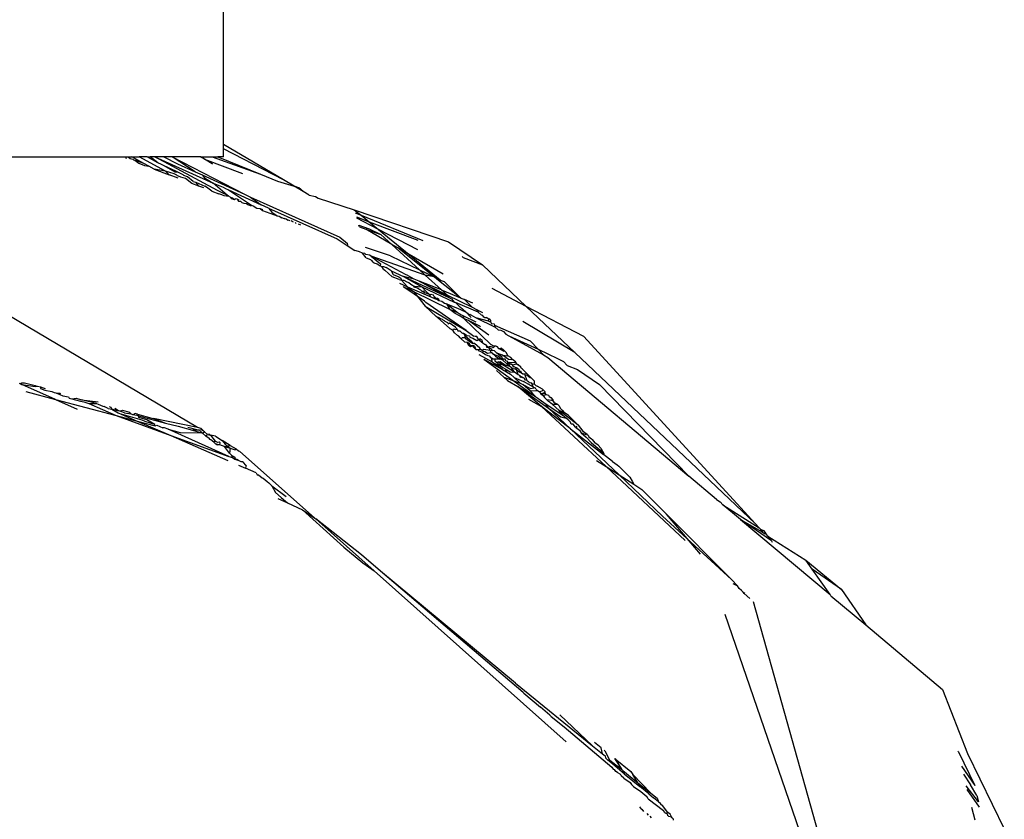
# Model space of a CAD drawing. Units: inches. Extents: x -183 to 204, y -136 to 196.
# Drawn here: x 92 to 93, y 42 to 43 of the extents above; entities that cross this region are included whole.
import ezdxf

# ---------------------------------------------------------------- set-up
doc = ezdxf.new("R2010")
doc.units = ezdxf.units.IN
doc.header["$LTSCALE"] = 5
doc.header["$MEASUREMENT"] = 0
doc.layers.add('C8P_Component', color=7, linetype='Continuous')

# ---------------------------------------------------------------- blocks, each defined once
blk = doc.blocks.new('80005')
for p, q in [((81.9259, -5.9666), (81.9259, -5.7952)), ((82.0024, -6.0118), (81.9259, -5.9666)), ((81.9259, -5.972), (81.9259, -5.9666)), ((82.0024, -6.0118), (81.9259, -5.972)), ((81.9259, -5.9822), (81.9259, -5.972)), ((81.8924, -6.3281), (81.3097, -5.9822)), ((81.3097, -5.9822), (81.8006, -5.9822)), ((81.8006, -5.9822), (81.8015, -5.9842)), ((81.8006, -5.9822), (81.8037, -5.9822)), ((81.8037, -5.9822), (81.8063, -5.9842)), ((81.8037, -5.9822), (81.8084, -5.9822)), ((81.8063, -5.9842), (81.8098, -5.9853)), ((81.824, -5.9907), (81.8084, -5.9822)), ((81.8084, -5.9822), (81.8177, -5.9822)), ((81.8098, -5.9853), (81.8108, -5.9859)), ((81.8108, -5.9859), (81.8123, -5.9864)), ((81.8123, -5.9864), (81.8176, -5.9904)), ((81.824, -5.9907), (81.8123, -5.9864)), ((81.8515, -6.0007), (81.8177, -5.9822)), ((81.8282, -5.9822), (81.8177, -5.9822)), ((81.8418, -5.9897), (81.8282, -5.9822)), ((81.8282, -5.9822), (81.8321, -5.9822)), ((81.8418, -5.9897), (81.8321, -5.9822)), ((81.8379, -5.9822), (81.8321, -5.9822)), ((81.8379, -5.9822), (81.9125, -6.0158)), ((81.9179, -6.0251), (81.8379, -5.9822)), ((81.8496, -5.9822), (81.8379, -5.9822)), ((81.8463, -5.9921), (81.8418, -5.9897)), ((81.8496, -5.9822), (81.8667, -5.991)), ((81.8603, -5.9822), (81.8496, -5.9822)), ((81.8603, -5.9822), (81.9526, -6.0299)), ((81.8894, -6.0013), (81.8603, -5.9822)), ((81.8963, -5.9822), (81.8603, -5.9822)), ((81.9013, -5.9853), (81.8963, -5.9822)), ((81.8963, -5.9822), (81.9112, -5.9822)), ((81.9111, -5.9912), (81.9013, -5.9853)), ((81.9013, -5.9853), (81.9498, -6.0037)), ((81.9112, -5.9822), (81.973, -6.0044)), ((81.9112, -5.9822), (81.9186, -5.9822)), ((81.9186, -5.9822), (81.973, -6.0044)), ((81.9259, -5.9822), (81.9186, -5.9822)), ((81.8176, -5.9904), (81.8249, -5.9931)), ((81.8301, -5.994), (81.824, -5.9907)), ((81.8249, -5.9931), (81.8301, -5.994)), ((81.8371, -5.9978), (81.8301, -5.994)), ((81.8371, -5.9978), (81.8561, -6.0051)), ((81.8515, -6.0007), (81.8371, -5.9978)), ((81.8498, -5.9938), (81.8463, -5.9921)), ((81.8648, -6.0004), (81.8498, -5.9938)), ((81.8639, -6.0019), (81.8498, -5.9938)), ((81.8561, -6.0051), (81.8515, -6.0007)), ((81.8626, -6.0041), (81.8515, -6.0007)), ((81.868, -6.0021), (81.8639, -6.0019)), ((81.868, -6.0021), (81.8648, -6.0004)), ((81.8667, -5.991), (81.8894, -6.0013)), ((81.8692, -6.0028), (81.868, -6.0021)), ((81.8743, -6.0052), (81.8692, -6.0028)), ((81.8894, -6.0013), (81.8985, -6.0054)), ((81.9121, -5.9915), (81.9111, -5.9912)), ((81.8678, -6.0096), (81.8561, -6.0051)), ((81.8662, -6.0056), (81.8626, -6.0041)), ((81.867, -6.0063), (81.8662, -6.0056)), ((81.8683, -6.0068), (81.867, -6.0063)), ((81.871, -6.0082), (81.8683, -6.0068)), ((81.8772, -6.01), (81.871, -6.0082)), ((81.8751, -6.0061), (81.8743, -6.0052)), ((81.8796, -6.0076), (81.8751, -6.0061)), ((81.8854, -6.0163), (81.8772, -6.01)), ((81.8868, -6.0138), (81.8796, -6.0076)), ((81.8868, -6.0138), (81.8904, -6.0146)), ((81.8904, -6.0146), (81.9018, -6.0198)), ((81.8942, -6.0196), (81.8904, -6.0146)), ((81.8985, -6.0054), (81.9016, -6.009)), ((81.8985, -6.0054), (81.9526, -6.0299)), ((81.9016, -6.009), (81.9125, -6.0158)), ((81.973, -6.0044), (81.9947, -6.0133)), ((81.9947, -6.0133), (82.0161, -6.0199)), ((82.0161, -6.0199), (82.0024, -6.0118)), ((81.8942, -6.0196), (81.8854, -6.0163)), ((81.9004, -6.022), (81.8942, -6.0196)), ((81.904, -6.0211), (81.9018, -6.0198)), ((81.9109, -6.026), (81.904, -6.0211)), ((81.9109, -6.026), (81.9197, -6.0294)), ((81.9125, -6.0158), (81.9251, -6.021)), ((81.9305, -6.0314), (81.9125, -6.0158)), ((81.9225, -6.0274), (81.9179, -6.0251)), ((81.9305, -6.0314), (81.9225, -6.0274)), ((81.9251, -6.021), (81.9283, -6.0229)), ((81.9283, -6.0229), (81.932, -6.0246)), ((81.932, -6.0246), (81.9737, -6.0434)), ((81.932, -6.0246), (81.9616, -6.0439)), ((82.022, -6.022), (82.0161, -6.0199)), ((82.0276, -6.0267), (82.0161, -6.0199)), ((82.0276, -6.0267), (82.022, -6.022)), ((82.0352, -6.0312), (82.0276, -6.0267)), ((81.9237, -6.0306), (81.9197, -6.0294)), ((81.9266, -6.032), (81.9237, -6.0306)), ((81.9296, -6.0324), (81.9266, -6.032)), ((81.9305, -6.0314), (81.9296, -6.0324)), ((81.9323, -6.0325), (81.9296, -6.0324)), ((81.9323, -6.0325), (81.9305, -6.0314)), ((81.935, -6.0342), (81.9323, -6.0325)), ((81.9363, -6.0357), (81.935, -6.0342)), ((81.9374, -6.0349), (81.935, -6.0342)), ((81.9396, -6.037), (81.9363, -6.0357)), ((81.9396, -6.037), (81.9374, -6.0349)), ((81.9412, -6.0361), (81.9396, -6.037)), ((81.9432, -6.0365), (81.9412, -6.0361)), ((81.9432, -6.0365), (81.9447, -6.0389)), ((81.9458, -6.0375), (81.9432, -6.0365)), ((81.9447, -6.0389), (81.9474, -6.0389)), ((81.9474, -6.0389), (81.9497, -6.0408)), ((81.9526, -6.0299), (81.9602, -6.0338)), ((81.9602, -6.0338), (81.9737, -6.0434)), ((81.9602, -6.0338), (82.0743, -6.085)), ((82.0352, -6.0312), (82.0434, -6.0331)), ((82.0434, -6.0331), (82.0469, -6.035)), ((82.0469, -6.035), (82.0928, -6.0498)), ((81.9522, -6.0418), (81.9497, -6.0408)), ((81.9549, -6.0424), (81.9522, -6.0418)), ((81.9566, -6.0434), (81.9549, -6.0424)), ((81.9614, -6.0453), (81.9566, -6.0434)), ((81.9616, -6.0439), (81.9638, -6.0448)), ((81.9638, -6.0448), (81.9685, -6.048)), ((81.9685, -6.048), (81.9725, -6.0482)), ((81.9725, -6.0482), (81.9755, -6.0495)), ((81.9725, -6.0482), (81.9757, -6.0508)), ((81.9834, -6.0477), (81.9737, -6.0434)), ((81.9757, -6.0508), (81.9755, -6.0495)), ((81.9757, -6.0508), (81.9941, -6.0578)), ((81.9834, -6.0477), (81.9875, -6.0531)), ((81.9834, -6.0477), (82.0708, -6.0871)), ((81.9875, -6.0531), (81.9941, -6.0578)), ((82.0928, -6.0498), (82.1015, -6.0569)), ((82.0928, -6.0498), (82.2131, -6.0907)), ((81.9941, -6.0578), (81.997, -6.058)), ((81.997, -6.058), (82.0003, -6.0602)), ((82.0038, -6.0615), (82.0003, -6.0602)), ((82.0032, -6.0606), (82.0062, -6.0618)), ((82.0062, -6.0618), (82.0038, -6.0615)), ((82.0062, -6.0618), (82.0084, -6.0632)), ((82.0108, -6.0642), (82.0084, -6.0632)), ((82.0135, -6.0647), (82.0123, -6.0642)), ((82.0152, -6.0659), (82.0135, -6.0647)), ((82.094, -6.0538), (82.1015, -6.0569)), ((82.0956, -6.059), (82.1117, -6.0651)), ((82.1237, -6.0749), (82.0961, -6.0606)), ((82.1015, -6.0569), (82.1805, -6.0891)), ((82.1015, -6.0569), (82.1117, -6.0651)), ((82.1117, -6.0651), (82.1739, -6.0888)), ((82.1117, -6.0651), (82.1237, -6.0749)), ((82.0171, -6.0662), (82.0187, -6.0672)), ((82.0212, -6.0678), (82.0241, -6.0693)), ((82.0987, -6.0694), (82.112, -6.0742)), ((82.0994, -6.0717), (82.0987, -6.0694)), ((82.0994, -6.0717), (82.1076, -6.0746)), ((82.1076, -6.0746), (82.127, -6.0813)), ((82.141, -6.0941), (82.1076, -6.0746)), ((82.112, -6.0742), (82.127, -6.0813)), ((82.1739, -6.101), (82.1237, -6.0749)), ((82.1237, -6.0749), (82.1629, -6.1069)), ((82.0708, -6.0871), (82.085, -6.0964)), ((82.0743, -6.085), (82.084, -6.093)), ((82.141, -6.0941), (82.127, -6.0813)), ((82.2131, -6.0907), (82.2567, -6.1202)), ((82.085, -6.0964), (82.084, -6.093)), ((82.085, -6.0964), (82.0937, -6.102)), ((82.0952, -6.1025), (82.0937, -6.102)), ((82.0996, -6.1035), (82.0952, -6.1025)), ((82.139, -6.1085), (82.1074, -6.0981)), ((82.141, -6.0941), (82.1764, -6.1266)), ((82.1487, -6.0986), (82.141, -6.0941)), ((82.1948, -6.1354), (82.1487, -6.0986)), ((82.1629, -6.1069), (82.1487, -6.0986)), ((82.1032, -6.1053), (82.0996, -6.1035)), ((82.1062, -6.1059), (82.1032, -6.1053)), ((82.1079, -6.1112), (82.1032, -6.1053)), ((82.1078, -6.1069), (82.1062, -6.1059)), ((82.1121, -6.108), (82.1078, -6.1069)), ((82.1079, -6.1112), (82.1134, -6.1136)), ((82.1146, -6.1093), (82.1121, -6.108)), ((82.1134, -6.1136), (82.1147, -6.1146)), ((82.1146, -6.1093), (82.1263, -6.1191)), ((82.1836, -6.1332), (82.1146, -6.1093)), ((82.159, -6.1329), (82.1146, -6.1093)), ((82.1147, -6.1146), (82.1164, -6.1168)), ((82.139, -6.1085), (82.1764, -6.1266)), ((82.2063, -6.1323), (82.1629, -6.1069)), ((82.1629, -6.1069), (82.2025, -6.1392)), ((82.2308, -6.1097), (82.2319, -6.1108)), ((82.2319, -6.1108), (82.2567, -6.1202)), ((82.1178, -6.1177), (82.1164, -6.1168)), ((82.1178, -6.1177), (82.1219, -6.119)), ((82.1219, -6.119), (82.1235, -6.1197)), ((82.1235, -6.1197), (82.1258, -6.1214)), ((82.1263, -6.1191), (82.1258, -6.1214)), ((82.1258, -6.1214), (82.128, -6.1224)), ((82.128, -6.1224), (82.1301, -6.1224)), ((82.1301, -6.1257), (82.128, -6.1224)), ((82.1301, -6.1224), (82.1336, -6.1238)), ((82.1301, -6.1257), (82.132, -6.1269)), ((82.1414, -6.1354), (82.132, -6.1269)), ((82.1398, -6.1279), (82.1336, -6.1238)), ((82.1398, -6.1279), (82.1559, -6.1353)), ((82.1398, -6.1279), (82.1424, -6.1325)), ((82.1764, -6.1266), (82.1836, -6.1332)), ((82.1764, -6.1266), (82.1948, -6.1354)), ((82.2567, -6.1202), (82.3127, -6.1733)), ((82.1501, -6.139), (82.1414, -6.1354)), ((82.1424, -6.1325), (82.15, -6.1357)), ((82.15, -6.1357), (82.1522, -6.1374)), ((82.1501, -6.139), (82.1534, -6.14)), ((82.1522, -6.1374), (82.1534, -6.14)), ((82.1534, -6.14), (82.1562, -6.1398)), ((82.1534, -6.14), (82.161, -6.1483)), ((82.1559, -6.1353), (82.2137, -6.162)), ((82.1559, -6.1353), (82.1794, -6.1485)), ((82.1695, -6.1385), (82.1559, -6.1353)), ((82.1562, -6.1398), (82.1599, -6.1421)), ((82.1606, -6.1336), (82.159, -6.1329)), ((82.1695, -6.1385), (82.1606, -6.1336)), ((82.1757, -6.141), (82.1695, -6.1385)), ((82.2137, -6.162), (82.1757, -6.141)), ((82.2042, -6.152), (82.1757, -6.141)), ((82.1757, -6.141), (82.2112, -6.1585)), ((82.1836, -6.1332), (82.2042, -6.152)), ((82.1948, -6.1354), (82.1836, -6.1332)), ((82.1985, -6.1384), (82.1948, -6.1354)), ((82.2289, -6.1627), (82.1985, -6.1384)), ((82.1985, -6.1384), (82.2025, -6.1392)), ((82.2025, -6.1392), (82.2039, -6.1403)), ((82.2039, -6.1403), (82.2076, -6.1416)), ((82.1507, -6.1438), (82.161, -6.1483)), ((82.1562, -6.1487), (82.1552, -6.1478)), ((82.1826, -6.1666), (82.1562, -6.1487)), ((82.1677, -6.1539), (82.1562, -6.1487)), ((82.1599, -6.1421), (82.1625, -6.1427)), ((82.161, -6.1483), (82.1909, -6.1613)), ((82.161, -6.1483), (82.1677, -6.1539)), ((82.1625, -6.1427), (82.1653, -6.145)), ((82.1653, -6.145), (82.1673, -6.1462)), ((82.1673, -6.1462), (82.1687, -6.1469)), ((82.1687, -6.1469), (82.1697, -6.1475)), ((82.1696, -6.1486), (82.1687, -6.1469)), ((82.1737, -6.1501), (82.1696, -6.1486)), ((82.1697, -6.1475), (82.1794, -6.1485)), ((82.1753, -6.1514), (82.1737, -6.1501)), ((82.1778, -6.1526), (82.1753, -6.1514)), ((82.1798, -6.1541), (82.1778, -6.1526)), ((82.1794, -6.1485), (82.1846, -6.1544)), ((82.1794, -6.1485), (82.2207, -6.1678)), ((82.2042, -6.152), (82.2054, -6.1531)), ((82.2054, -6.1531), (82.2112, -6.1585)), ((82.2289, -6.1627), (82.2054, -6.1531)), ((82.2076, -6.1416), (82.2289, -6.1627)), ((82.3127, -6.1733), (82.2691, -6.1506)), ((82.1688, -6.1549), (82.1677, -6.1539)), ((82.2151, -6.1772), (82.1688, -6.1549)), ((82.1688, -6.1549), (82.1834, -6.1732)), ((82.1816, -6.154), (82.1798, -6.1541)), ((82.1813, -6.1551), (82.1798, -6.1541)), ((82.1831, -6.1558), (82.1813, -6.1551)), ((82.1831, -6.1558), (82.1816, -6.154)), ((82.1888, -6.158), (82.1831, -6.1558)), ((82.1846, -6.1544), (82.1888, -6.158)), ((82.1888, -6.158), (82.1908, -6.1576)), ((82.1909, -6.1613), (82.1888, -6.158)), ((82.1908, -6.1576), (82.1935, -6.1586)), ((82.1909, -6.1613), (82.1955, -6.1633)), ((82.1935, -6.1586), (82.1949, -6.1609)), ((82.1949, -6.1609), (82.1955, -6.1633)), ((82.1965, -6.1622), (82.1949, -6.1609)), ((82.1955, -6.1633), (82.1965, -6.1622)), ((82.1955, -6.1633), (82.1994, -6.1645)), ((82.1965, -6.1622), (82.1991, -6.1626)), ((82.1991, -6.1626), (82.2003, -6.1635)), ((82.1994, -6.1645), (82.2009, -6.1657)), ((82.2003, -6.1635), (82.2009, -6.1657)), ((82.2009, -6.1657), (82.2046, -6.1666)), ((82.2112, -6.1585), (82.2137, -6.162)), ((82.2112, -6.1585), (82.2434, -6.1743)), ((82.2137, -6.162), (82.2169, -6.1637)), ((82.2169, -6.1637), (82.2207, -6.1678)), ((82.2289, -6.1627), (82.2328, -6.1641)), ((82.2328, -6.1641), (82.2338, -6.1647)), ((82.2338, -6.1647), (82.2434, -6.1743)), ((82.2444, -6.1691), (82.2338, -6.1647)), ((82.1845, -6.1682), (82.1826, -6.1666)), ((82.1834, -6.1732), (82.1977, -6.1861)), ((82.1834, -6.1732), (82.236, -6.2042)), ((82.236, -6.2042), (82.1845, -6.1682)), ((82.2046, -6.1666), (82.208, -6.1691)), ((82.208, -6.1691), (82.2108, -6.17)), ((82.2108, -6.17), (82.2249, -6.1754)), ((82.2108, -6.17), (82.2151, -6.1772)), ((82.2244, -6.1809), (82.2108, -6.17)), ((82.2217, -6.1824), (82.2151, -6.1772)), ((82.2244, -6.1809), (82.2151, -6.1772)), ((82.2207, -6.1678), (82.2222, -6.1685)), ((82.2222, -6.1685), (82.2271, -6.1731)), ((82.2512, -6.1806), (82.2222, -6.1685)), ((82.2249, -6.1754), (82.2357, -6.1807)), ((82.2271, -6.1731), (82.2312, -6.1764)), ((82.2312, -6.1764), (82.2357, -6.1807)), ((82.2434, -6.1743), (82.2489, -6.1771)), ((82.2489, -6.1771), (82.2512, -6.1806)), ((82.2489, -6.1771), (82.2567, -6.1809)), ((82.3864, -6.2117), (82.3127, -6.1733)), ((82.3127, -6.1733), (82.3749, -6.232)), ((82.1969, -6.1854), (82.1977, -6.1861)), ((82.1992, -6.1874), (82.1977, -6.1861)), ((82.1992, -6.1874), (82.2004, -6.1872)), ((82.2151, -6.2017), (82.1992, -6.1874)), ((82.2004, -6.1872), (82.2029, -6.1887)), ((82.2029, -6.1887), (82.2052, -6.1897)), ((82.2052, -6.1897), (82.2062, -6.1903)), ((82.2062, -6.1903), (82.2079, -6.1912)), ((82.2079, -6.1912), (82.2086, -6.1921)), ((82.2281, -6.1857), (82.2217, -6.1824)), ((82.2271, -6.1828), (82.2244, -6.1809)), ((82.2292, -6.1841), (82.2271, -6.1828)), ((82.2335, -6.1892), (82.2281, -6.1857)), ((82.2319, -6.1854), (82.2292, -6.1841)), ((82.2486, -6.1936), (82.2319, -6.1854)), ((82.2335, -6.1892), (82.2319, -6.1854)), ((82.2388, -6.1913), (82.2335, -6.1892)), ((82.2335, -6.1892), (82.2668, -6.2216)), ((82.2357, -6.1807), (82.2377, -6.1818)), ((82.2377, -6.1818), (82.2389, -6.1839)), ((82.265, -6.2101), (82.2388, -6.1913)), ((82.2534, -6.1985), (82.2388, -6.1913)), ((82.2389, -6.1839), (82.2404, -6.1833)), ((82.2389, -6.1839), (82.2424, -6.1874)), ((82.2404, -6.1833), (82.2418, -6.1839)), ((82.2418, -6.1839), (82.2477, -6.1873)), ((82.2477, -6.1873), (82.2728, -6.1998)), ((82.2477, -6.1873), (82.2638, -6.1918)), ((82.2512, -6.1806), (82.255, -6.184)), ((82.255, -6.184), (82.2563, -6.1846)), ((82.2563, -6.1846), (82.2577, -6.1863)), ((82.2577, -6.1863), (82.2597, -6.1873)), ((82.2597, -6.1873), (82.2619, -6.1876)), ((82.2645, -6.1898), (82.2619, -6.1876)), ((82.2645, -6.1898), (82.2638, -6.1918)), ((82.2659, -6.1897), (82.2645, -6.1898)), ((82.2674, -6.1912), (82.2659, -6.1897)), ((82.2674, -6.1935), (82.2674, -6.1912)), ((82.2086, -6.1921), (82.2105, -6.1931)), ((82.2105, -6.1931), (82.2118, -6.194)), ((82.2118, -6.194), (82.2129, -6.1955)), ((82.2129, -6.1955), (82.2147, -6.1945)), ((82.2147, -6.1945), (82.2167, -6.1956)), ((82.2151, -6.2017), (82.2188, -6.2038)), ((82.2167, -6.1956), (82.2188, -6.1974)), ((82.2188, -6.1974), (82.2209, -6.1984)), ((82.2188, -6.2038), (82.2203, -6.2018)), ((82.2209, -6.2069), (82.2188, -6.2038)), ((82.2203, -6.2018), (82.222, -6.2029)), ((82.2209, -6.1984), (82.2222, -6.2002)), ((82.222, -6.2029), (82.2243, -6.2022)), ((82.2222, -6.2002), (82.2243, -6.2022)), ((82.2243, -6.2022), (82.2253, -6.2045)), ((82.236, -6.2042), (82.2458, -6.2114)), ((82.2542, -6.1993), (82.2534, -6.1985)), ((82.2638, -6.1918), (82.2674, -6.1935)), ((82.2674, -6.1935), (82.2677, -6.1952)), ((82.2677, -6.1952), (82.2715, -6.1954)), ((82.2715, -6.1954), (82.2719, -6.1971)), ((82.2719, -6.1971), (82.2728, -6.1998)), ((82.2719, -6.1971), (82.3176, -6.2172)), ((82.2728, -6.1998), (82.2768, -6.2034)), ((82.2768, -6.2034), (82.2803, -6.2037)), ((82.2803, -6.2037), (82.2837, -6.2054)), ((82.3749, -6.232), (82.3084, -6.1927)), ((82.2247, -6.2104), (82.2209, -6.2069)), ((82.2265, -6.2113), (82.2247, -6.2104)), ((82.2253, -6.2045), (82.2277, -6.2045)), ((82.228, -6.2133), (82.2265, -6.2113)), ((82.2277, -6.2045), (82.2302, -6.207)), ((82.228, -6.2133), (82.2294, -6.2146)), ((82.2306, -6.2134), (82.2294, -6.2146)), ((82.2337, -6.2184), (82.2294, -6.2146)), ((82.2302, -6.207), (82.231, -6.2077)), ((82.2302, -6.207), (82.2324, -6.2075)), ((82.2326, -6.2133), (82.2306, -6.2134)), ((82.231, -6.2077), (82.2324, -6.2075)), ((82.2324, -6.2075), (82.2358, -6.2098)), ((82.2324, -6.2075), (82.2343, -6.2105)), ((82.2342, -6.2128), (82.2326, -6.2133)), ((82.2356, -6.2149), (82.2342, -6.2128)), ((82.2343, -6.2105), (82.2432, -6.218)), ((82.2404, -6.2186), (82.2356, -6.2149)), ((82.2358, -6.2098), (82.2369, -6.2103)), ((82.2369, -6.2103), (82.24, -6.2109)), ((82.24, -6.2109), (82.2404, -6.2128)), ((82.2404, -6.2128), (82.2443, -6.214)), ((82.2443, -6.214), (82.2497, -6.2167)), ((82.2474, -6.2116), (82.2458, -6.2114)), ((82.2493, -6.2118), (82.2474, -6.2116)), ((82.2506, -6.2138), (82.2493, -6.2118)), ((82.2497, -6.2167), (82.2516, -6.2158)), ((82.2516, -6.2158), (82.2506, -6.2138)), ((82.2537, -6.2148), (82.2516, -6.2158)), ((82.2516, -6.2158), (82.257, -6.2198)), ((82.2537, -6.2148), (82.2562, -6.2165)), ((82.257, -6.2198), (82.2562, -6.2165)), ((82.2837, -6.2054), (82.2865, -6.2087)), ((82.2865, -6.2087), (82.2906, -6.2111)), ((82.2906, -6.2111), (82.3277, -6.228)), ((82.2906, -6.2111), (82.3345, -6.2353)), ((82.3864, -6.2117), (82.6054, -6.4507)), ((82.2337, -6.2184), (82.2366, -6.2192)), ((82.2366, -6.2192), (82.2376, -6.2192)), ((82.2366, -6.2192), (82.2374, -6.2203)), ((82.2374, -6.2203), (82.2384, -6.2226)), ((82.2376, -6.2192), (82.2392, -6.2201)), ((82.2398, -6.2239), (82.2384, -6.2226)), ((82.2392, -6.2201), (82.2405, -6.2222)), ((82.2398, -6.2239), (82.2413, -6.2247)), ((82.2441, -6.2205), (82.2404, -6.2186)), ((82.2405, -6.2222), (82.2417, -6.2232)), ((82.2413, -6.2247), (82.2436, -6.2233)), ((82.2417, -6.2232), (82.2436, -6.2233)), ((82.2432, -6.218), (82.2441, -6.2205)), ((82.2436, -6.2233), (82.2447, -6.223)), ((82.2436, -6.2233), (82.2451, -6.2253)), ((82.2466, -6.2209), (82.2441, -6.2205)), ((82.2447, -6.223), (82.2466, -6.2242)), ((82.2451, -6.2253), (82.2483, -6.2282)), ((82.2532, -6.2265), (82.2466, -6.2209)), ((82.2466, -6.2242), (82.2483, -6.2282)), ((82.2483, -6.2282), (82.2506, -6.2282)), ((82.2506, -6.2282), (82.2543, -6.228)), ((82.2506, -6.2282), (82.2519, -6.23)), ((82.2543, -6.228), (82.2532, -6.2265)), ((82.2543, -6.228), (82.2563, -6.2291)), ((82.2563, -6.2291), (82.2585, -6.2281)), ((82.2563, -6.2291), (82.2577, -6.2304)), ((82.257, -6.2198), (82.2593, -6.2215)), ((82.2585, -6.2281), (82.2689, -6.2297)), ((82.2593, -6.2215), (82.2602, -6.2219)), ((82.2617, -6.2232), (82.2602, -6.2219)), ((82.2621, -6.2259), (82.2617, -6.2232)), ((82.2638, -6.2252), (82.2617, -6.2232)), ((82.265, -6.2262), (82.2621, -6.2259)), ((82.2664, -6.2247), (82.2638, -6.2252)), ((82.2678, -6.2323), (82.265, -6.2262)), ((82.2662, -6.2266), (82.265, -6.2262)), ((82.2685, -6.2283), (82.2662, -6.2266)), ((82.2692, -6.2253), (82.2664, -6.2247)), ((82.2668, -6.2216), (82.2709, -6.2237)), ((82.2689, -6.2297), (82.2685, -6.2283)), ((82.2704, -6.2261), (82.2692, -6.2253)), ((82.2724, -6.2243), (82.2704, -6.2261)), ((82.2709, -6.2237), (82.2734, -6.2239)), ((82.2751, -6.2247), (82.2724, -6.2243)), ((82.2734, -6.2239), (82.2751, -6.2247)), ((82.2751, -6.2247), (82.2773, -6.227)), ((82.2773, -6.227), (82.2784, -6.2275)), ((82.281, -6.2265), (82.2784, -6.2275)), ((82.2784, -6.2275), (82.2838, -6.2303)), ((82.281, -6.2265), (82.2837, -6.229)), ((82.2854, -6.2307), (82.2837, -6.229)), ((82.3277, -6.228), (82.3176, -6.2172)), ((82.3345, -6.2353), (82.3277, -6.228)), ((82.3277, -6.228), (82.3526, -6.2399)), ((82.2519, -6.23), (82.2537, -6.2303)), ((82.2519, -6.2348), (82.2689, -6.2441)), ((82.2537, -6.2303), (82.2567, -6.2322)), ((82.2577, -6.2304), (82.2567, -6.2322)), ((82.2567, -6.2322), (82.2588, -6.2334)), ((82.2577, -6.2304), (82.2599, -6.2309)), ((82.2585, -6.2408), (82.2821, -6.254)), ((82.2585, -6.2408), (82.3248, -6.2889)), ((82.2588, -6.2334), (82.2604, -6.2347)), ((82.2599, -6.2309), (82.2631, -6.233)), ((82.2604, -6.2347), (82.2634, -6.2362)), ((82.2631, -6.233), (82.2678, -6.2323)), ((82.2634, -6.2362), (82.2651, -6.2366)), ((82.2651, -6.2366), (82.267, -6.2385)), ((82.267, -6.2385), (82.2682, -6.2392)), ((82.2688, -6.2405), (82.267, -6.2385)), ((82.2696, -6.2335), (82.2678, -6.2323)), ((82.2682, -6.2392), (82.2688, -6.2405)), ((82.2682, -6.2392), (82.2705, -6.2403)), ((82.2688, -6.2405), (82.2705, -6.2403)), ((82.2689, -6.2441), (82.2688, -6.2405)), ((82.2719, -6.23), (82.2689, -6.2297)), ((82.2727, -6.2351), (82.2696, -6.2335)), ((82.2696, -6.2335), (82.2734, -6.2359)), ((82.2705, -6.2403), (82.2724, -6.2402)), ((82.275, -6.2331), (82.2719, -6.23)), ((82.2724, -6.2402), (82.2724, -6.2428)), ((82.2724, -6.2402), (82.2778, -6.2403)), ((82.2741, -6.2379), (82.2727, -6.2351)), ((82.2767, -6.2367), (82.2727, -6.2351)), ((82.2734, -6.2359), (82.2741, -6.2379)), ((82.2778, -6.2403), (82.2741, -6.2379)), ((82.2817, -6.238), (82.275, -6.2331)), ((82.2824, -6.2357), (82.275, -6.2331)), ((82.2792, -6.2389), (82.2767, -6.2367)), ((82.2792, -6.2389), (82.2778, -6.2403)), ((82.2778, -6.2403), (82.2788, -6.2409)), ((82.2788, -6.2409), (82.2792, -6.2389)), ((82.282, -6.2414), (82.2788, -6.2409)), ((82.2792, -6.2389), (82.2825, -6.2405)), ((82.2825, -6.2405), (82.2817, -6.238)), ((82.283, -6.2423), (82.282, -6.2414)), ((82.2824, -6.2357), (82.2891, -6.2364)), ((82.29, -6.241), (82.2824, -6.2357)), ((82.2825, -6.2405), (82.2853, -6.2403)), ((82.283, -6.2423), (82.2825, -6.2405)), ((82.2854, -6.2307), (82.2838, -6.2303)), ((82.287, -6.2434), (82.2853, -6.2403)), ((82.2854, -6.2307), (82.2874, -6.2327)), ((82.2891, -6.2364), (82.2874, -6.2327)), ((82.293, -6.2386), (82.2891, -6.2364)), ((82.2934, -6.2417), (82.29, -6.241)), ((82.295, -6.2412), (82.293, -6.2386)), ((82.295, -6.2412), (82.2934, -6.2417)), ((82.2989, -6.2443), (82.295, -6.2412)), ((82.3345, -6.2353), (82.3404, -6.2386)), ((82.3404, -6.2386), (82.5206, -6.3902)), ((82.3526, -6.2399), (82.3603, -6.2438)), ((82.3749, -6.232), (82.6054, -6.4507)), ((82.2689, -6.2441), (82.2705, -6.2452)), ((82.2705, -6.2452), (82.2799, -6.2491)), ((82.2821, -6.254), (82.2705, -6.2452)), ((82.2724, -6.2428), (82.2747, -6.2447)), ((82.2747, -6.2447), (82.2762, -6.2442)), ((82.2747, -6.2447), (82.2799, -6.2491)), ((82.2762, -6.2442), (82.2793, -6.2437)), ((82.2791, -6.2461), (82.2762, -6.2442)), ((82.2873, -6.251), (82.2791, -6.2461)), ((82.2791, -6.2461), (82.2799, -6.2491)), ((82.2793, -6.2437), (82.2858, -6.248)), ((82.2799, -6.2491), (82.2826, -6.2515)), ((82.2821, -6.254), (82.2873, -6.257)), ((82.2826, -6.2515), (82.2858, -6.2532)), ((82.2874, -6.2462), (82.283, -6.2423)), ((82.2858, -6.248), (82.2912, -6.2497)), ((82.2858, -6.2532), (82.2873, -6.257)), ((82.2858, -6.2532), (82.2923, -6.2567)), ((82.2893, -6.2437), (82.287, -6.2434)), ((82.2977, -6.2574), (82.2873, -6.251)), ((82.2874, -6.2462), (82.2889, -6.2458)), ((82.2912, -6.2497), (82.2874, -6.2462)), ((82.2889, -6.2458), (82.2893, -6.2437)), ((82.2908, -6.245), (82.2889, -6.2458)), ((82.2909, -6.2468), (82.2889, -6.2458)), ((82.2924, -6.247), (82.2908, -6.245)), ((82.2998, -6.2452), (82.2908, -6.245)), ((82.2924, -6.247), (82.2909, -6.2468)), ((82.2912, -6.2497), (82.2909, -6.2468)), ((82.2943, -6.2524), (82.2912, -6.2497)), ((82.2954, -6.2483), (82.2924, -6.247)), ((82.2934, -6.2472), (82.2924, -6.247)), ((82.2954, -6.2483), (82.2934, -6.2472)), ((82.2969, -6.2525), (82.2943, -6.2524)), ((82.2977, -6.2574), (82.2943, -6.2524)), ((82.3005, -6.2465), (82.2954, -6.2483)), ((82.2956, -6.2496), (82.2954, -6.2483)), ((82.2998, -6.2519), (82.2956, -6.2496)), ((82.2969, -6.2525), (82.3002, -6.2541)), ((82.2998, -6.2452), (82.2989, -6.2443)), ((82.3005, -6.2465), (82.2998, -6.2452)), ((82.2998, -6.2519), (82.301, -6.2515)), ((82.3002, -6.2541), (82.2998, -6.2519)), ((82.3002, -6.2541), (82.3032, -6.257)), ((82.3025, -6.2606), (82.3002, -6.2541)), ((82.3005, -6.2465), (82.3024, -6.2478)), ((82.301, -6.2515), (82.3016, -6.2528)), ((82.3016, -6.2528), (82.3032, -6.2536)), ((82.3056, -6.2511), (82.3024, -6.2478)), ((82.3032, -6.2536), (82.3037, -6.2559)), ((82.3063, -6.2522), (82.3056, -6.2511)), ((82.3076, -6.2531), (82.3063, -6.2522)), ((82.3136, -6.2591), (82.3076, -6.2531)), ((82.3651, -6.2489), (82.3603, -6.2438)), ((82.3651, -6.2489), (82.3783, -6.2541)), ((82.3783, -6.2541), (82.4063, -6.2732)), ((82.284, -6.2637), (82.2747, -6.2553)), ((82.2888, -6.268), (82.284, -6.2637)), ((82.284, -6.2637), (82.3049, -6.2714)), ((82.2873, -6.257), (82.2925, -6.2598)), ((82.2923, -6.2567), (82.2977, -6.2574)), ((82.2925, -6.2598), (82.2974, -6.264)), ((82.2974, -6.264), (82.3093, -6.2693)), ((82.3049, -6.2714), (82.2974, -6.264)), ((82.3025, -6.2606), (82.2977, -6.2574)), ((82.3046, -6.2616), (82.3025, -6.2606)), ((82.3032, -6.257), (82.3064, -6.2582)), ((82.3037, -6.2559), (82.3054, -6.2555)), ((82.3046, -6.2616), (82.3043, -6.2633)), ((82.3043, -6.2633), (82.3055, -6.2639)), ((82.3055, -6.2639), (82.3046, -6.2616)), ((82.3059, -6.2628), (82.3046, -6.2616)), ((82.3054, -6.2555), (82.3064, -6.2582)), ((82.3099, -6.2649), (82.3055, -6.2639)), ((82.3099, -6.2649), (82.3059, -6.2628)), ((82.3064, -6.2582), (82.3081, -6.2596)), ((82.3081, -6.2596), (82.3109, -6.2595)), ((82.3115, -6.2678), (82.3099, -6.2649)), ((82.3109, -6.2595), (82.3136, -6.2591)), ((82.3114, -6.2613), (82.3109, -6.2595)), ((82.3137, -6.2618), (82.3114, -6.2613)), ((82.3134, -6.2671), (82.3114, -6.2613)), ((82.3134, -6.2671), (82.3115, -6.2678)), ((82.3144, -6.2687), (82.3134, -6.2671)), ((82.3188, -6.2644), (82.3136, -6.2591)), ((82.3175, -6.2645), (82.3137, -6.2618)), ((82.3188, -6.2644), (82.3175, -6.2645)), ((82.3232, -6.2687), (82.3188, -6.2644)), ((81.6645, -6.2713), (81.666, -6.272)), ((81.666, -6.272), (81.6678, -6.2709)), ((81.666, -6.272), (81.668, -6.2729)), ((81.6678, -6.2709), (81.6712, -6.2711)), ((81.668, -6.2729), (81.685, -6.2755)), ((81.7111, -6.2921), (81.668, -6.2729)), ((81.6712, -6.2711), (81.6848, -6.2743)), ((81.6848, -6.2743), (81.6858, -6.2746)), ((81.685, -6.2755), (81.6878, -6.2754)), ((81.6858, -6.2746), (81.6878, -6.2754)), ((81.6878, -6.2754), (81.6916, -6.2762)), ((81.6916, -6.2762), (81.6917, -6.2784)), ((81.6916, -6.2762), (81.6953, -6.2773)), ((81.6917, -6.2784), (81.6975, -6.2803)), ((81.6953, -6.2773), (81.6977, -6.278)), ((82.2888, -6.268), (82.3021, -6.2757)), ((82.3021, -6.2757), (82.3248, -6.2889)), ((82.3321, -6.3011), (82.3021, -6.2757)), ((82.3021, -6.2757), (82.3411, -6.3033)), ((82.3049, -6.2714), (82.3083, -6.2732)), ((82.3083, -6.2732), (82.3179, -6.2784)), ((82.3175, -6.2811), (82.3083, -6.2732)), ((82.322, -6.2764), (82.3093, -6.2693)), ((82.316, -6.2695), (82.3144, -6.2687)), ((82.3168, -6.2715), (82.316, -6.2695)), ((82.3187, -6.2711), (82.3168, -6.2715)), ((82.3179, -6.2784), (82.3223, -6.2775)), ((82.3198, -6.2716), (82.3187, -6.2711)), ((82.3205, -6.274), (82.3198, -6.2716)), ((82.3198, -6.2716), (82.3233, -6.2725)), ((82.322, -6.2764), (82.3205, -6.274)), ((82.3223, -6.2775), (82.322, -6.2764)), ((82.322, -6.2764), (82.3243, -6.2777)), ((82.3243, -6.2777), (82.3223, -6.2775)), ((82.3233, -6.2725), (82.3232, -6.2687)), ((82.3233, -6.2725), (82.3251, -6.2742)), ((82.3253, -6.2795), (82.3243, -6.2777)), ((82.3251, -6.2742), (82.3264, -6.2752)), ((82.3253, -6.2795), (82.3284, -6.2817)), ((82.3333, -6.2789), (82.3264, -6.2752)), ((82.3342, -6.2798), (82.3333, -6.2789)), ((82.5206, -6.3902), (82.4063, -6.2732)), ((81.6731, -6.2821), (81.7111, -6.2921)), ((81.6975, -6.2803), (81.7063, -6.2822)), ((81.7063, -6.2822), (81.7092, -6.2833)), ((81.7092, -6.2833), (81.7114, -6.2839)), ((81.7111, -6.2921), (81.7887, -6.3127)), ((81.7111, -6.2921), (81.7386, -6.3044)), ((81.7114, -6.2839), (81.7166, -6.286)), ((81.7114, -6.2839), (81.7168, -6.284)), ((81.7168, -6.284), (81.7166, -6.286)), ((81.7166, -6.286), (81.7203, -6.2874)), ((81.7203, -6.2874), (81.7276, -6.289)), ((81.7276, -6.289), (81.7284, -6.2904)), ((81.7284, -6.2904), (81.7317, -6.2916)), ((81.7317, -6.2916), (81.7374, -6.2904)), ((81.7317, -6.2916), (81.7364, -6.2925)), ((81.7374, -6.2904), (81.7444, -6.2925)), ((82.3155, -6.292), (82.3321, -6.3011)), ((82.3248, -6.2889), (82.3175, -6.2811)), ((82.3284, -6.2817), (82.3175, -6.2811)), ((82.3248, -6.2889), (82.3275, -6.2904)), ((82.3293, -6.2921), (82.3275, -6.2904)), ((82.3284, -6.2817), (82.3296, -6.2825)), ((82.3383, -6.2987), (82.3293, -6.2921)), ((82.3327, -6.2814), (82.3296, -6.2825)), ((82.3296, -6.2825), (82.3307, -6.284)), ((82.3307, -6.284), (82.3321, -6.2849)), ((82.3307, -6.284), (82.3312, -6.2855)), ((82.3312, -6.2855), (82.3332, -6.2863)), ((82.3354, -6.2839), (82.3321, -6.2849)), ((82.3321, -6.2849), (82.3332, -6.2863)), ((82.3342, -6.2798), (82.3327, -6.2814)), ((82.3332, -6.2863), (82.3354, -6.2839)), ((82.3332, -6.2863), (82.3344, -6.2872)), ((82.3367, -6.2823), (82.3342, -6.2798)), ((82.3344, -6.2872), (82.338, -6.2858)), ((82.3344, -6.2872), (82.3358, -6.2896)), ((82.3367, -6.2823), (82.3354, -6.2839)), ((82.3354, -6.2839), (82.3371, -6.2849)), ((82.3358, -6.2896), (82.3389, -6.2925)), ((82.3371, -6.2849), (82.3367, -6.2823)), ((82.3371, -6.2849), (82.338, -6.2858)), ((82.338, -6.2858), (82.341, -6.2867)), ((82.341, -6.2867), (82.342, -6.2884)), ((82.342, -6.2884), (82.3442, -6.2899)), ((82.3442, -6.2899), (82.3467, -6.2925)), ((81.7364, -6.2925), (81.7431, -6.2945)), ((81.7431, -6.2945), (81.7473, -6.2953)), ((81.7444, -6.2925), (81.7653, -6.2954)), ((81.7635, -6.2972), (81.7444, -6.2925)), ((81.7473, -6.2953), (81.7537, -6.2973)), ((81.7537, -6.2973), (81.7635, -6.2972)), ((81.7537, -6.2973), (81.7887, -6.3127)), ((81.7635, -6.2972), (81.7655, -6.298)), ((81.7655, -6.298), (81.7713, -6.3008)), ((81.7713, -6.3008), (81.773, -6.3013)), ((81.7785, -6.3037), (81.773, -6.3013)), ((81.7785, -6.3037), (81.7829, -6.3044)), ((81.7823, -6.3024), (81.78, -6.3015)), ((81.7829, -6.3044), (81.7823, -6.3024)), ((81.7829, -6.3044), (81.791, -6.3091)), ((81.7908, -6.3069), (81.7829, -6.3044)), ((81.7829, -6.3044), (81.7917, -6.3063)), ((81.7866, -6.3032), (81.7917, -6.3063)), ((82.4146, -6.378), (82.3321, -6.3011)), ((82.3692, -6.3299), (82.3321, -6.3011)), ((82.3411, -6.3033), (82.3383, -6.2987)), ((82.3592, -6.3129), (82.3383, -6.2987)), ((82.3411, -6.2946), (82.3389, -6.2925)), ((82.3455, -6.2935), (82.3389, -6.2925)), ((82.3431, -6.296), (82.3411, -6.2946)), ((82.3692, -6.3299), (82.3411, -6.3033)), ((82.3411, -6.3033), (82.357, -6.3146)), ((82.344, -6.2969), (82.3431, -6.296)), ((82.3456, -6.2984), (82.344, -6.2969)), ((82.347, -6.2945), (82.3455, -6.2935)), ((82.3456, -6.2984), (82.3525, -6.2983)), ((82.3456, -6.2984), (82.3547, -6.3065)), ((82.3467, -6.2925), (82.347, -6.2945)), ((82.347, -6.2945), (82.3479, -6.2957)), ((82.3479, -6.2957), (82.3491, -6.2965)), ((82.3491, -6.2965), (82.3525, -6.2983)), ((82.3525, -6.2983), (82.3543, -6.3001)), ((82.3543, -6.3001), (82.3563, -6.3036)), ((82.3563, -6.3036), (82.3587, -6.3059)), ((81.7887, -6.3127), (81.8155, -6.3198)), ((81.7887, -6.3127), (81.8585, -6.3384)), ((81.7938, -6.3072), (81.7908, -6.3069)), ((81.791, -6.3091), (81.795, -6.3109)), ((81.7917, -6.3063), (81.7938, -6.3072)), ((81.7938, -6.3072), (81.7965, -6.306)), ((81.799, -6.3094), (81.7938, -6.3072)), ((81.795, -6.3109), (81.8155, -6.3198)), ((81.8216, -6.3188), (81.795, -6.3109)), ((81.7965, -6.306), (81.8057, -6.3086)), ((81.799, -6.3094), (81.8073, -6.3107)), ((81.8073, -6.3107), (81.8057, -6.3086)), ((81.8097, -6.3117), (81.8073, -6.3107)), ((81.8129, -6.3101), (81.8097, -6.3117)), ((81.8149, -6.3126), (81.8097, -6.3117)), ((81.8156, -6.3108), (81.8129, -6.3101)), ((81.8149, -6.3126), (81.8156, -6.3108)), ((81.817, -6.3132), (81.8149, -6.3126)), ((81.8156, -6.3108), (81.8341, -6.316)), ((81.817, -6.3132), (81.8516, -6.3226)), ((81.8174, -6.3151), (81.817, -6.3132)), ((81.8277, -6.3183), (81.8174, -6.3151)), ((81.8341, -6.316), (81.8362, -6.3165)), ((81.8362, -6.3165), (81.8516, -6.3226)), ((81.8924, -6.3281), (81.8362, -6.3165)), ((82.3592, -6.3129), (82.3547, -6.3065)), ((82.3613, -6.3088), (82.3547, -6.3065)), ((82.3789, -6.3249), (82.3547, -6.3065)), ((82.357, -6.3146), (82.3635, -6.3162)), ((82.3587, -6.3059), (82.3613, -6.3088)), ((82.3635, -6.3162), (82.3592, -6.3129)), ((82.3666, -6.3125), (82.3613, -6.3088)), ((82.3664, -6.3184), (82.3635, -6.3162)), ((82.3666, -6.3125), (82.3789, -6.3249)), ((81.8155, -6.3198), (81.8585, -6.3384)), ((81.8155, -6.3198), (81.8384, -6.3258)), ((81.8254, -6.3204), (81.8216, -6.3188)), ((81.8379, -6.324), (81.8254, -6.3204)), ((81.8379, -6.324), (81.8277, -6.3183)), ((81.8384, -6.3258), (81.8379, -6.324)), ((81.8384, -6.3258), (81.8407, -6.3252)), ((81.8407, -6.3252), (81.848, -6.3284)), ((81.8505, -6.3283), (81.848, -6.3284)), ((81.8548, -6.3302), (81.8505, -6.3283)), ((81.8516, -6.3226), (81.8679, -6.3263)), ((81.8679, -6.3263), (81.8859, -6.3314)), ((81.8802, -6.3276), (81.895, -6.3315)), ((81.897, -6.3293), (81.8924, -6.3281)), ((81.897, -6.3293), (81.9014, -6.3336)), ((82.3678, -6.3201), (82.3664, -6.3184)), ((82.3693, -6.3212), (82.3678, -6.3201)), ((82.4312, -6.3885), (82.3692, -6.3299)), ((82.3692, -6.3299), (82.4113, -6.3626)), ((82.37, -6.3238), (82.3693, -6.3212)), ((82.3727, -6.3237), (82.37, -6.3238)), ((82.3755, -6.3277), (82.3727, -6.3237)), ((82.3775, -6.3269), (82.3755, -6.3277)), ((82.3755, -6.3277), (82.3772, -6.3289)), ((82.3772, -6.3289), (82.3775, -6.3269)), ((82.3772, -6.3289), (82.3808, -6.3314)), ((82.3789, -6.3249), (82.3849, -6.3325)), ((81.9327, -6.3651), (81.8548, -6.3302)), ((81.8548, -6.3302), (81.8705, -6.3343)), ((81.8585, -6.3384), (81.9313, -6.3701)), ((81.8585, -6.3384), (81.9327, -6.3651)), ((81.8705, -6.3343), (81.8976, -6.3347)), ((81.8859, -6.3314), (81.8976, -6.3347)), ((81.895, -6.3315), (81.8859, -6.3314)), ((81.897, -6.3335), (81.895, -6.3315)), ((81.9014, -6.3336), (81.8961, -6.3303)), ((81.8976, -6.3347), (81.897, -6.3335)), ((81.897, -6.3335), (81.8987, -6.3353)), ((81.8987, -6.3353), (81.8976, -6.3347)), ((81.8987, -6.3353), (81.9014, -6.3336)), ((81.9026, -6.3385), (81.8987, -6.3353)), ((81.9052, -6.3369), (81.9014, -6.3336)), ((81.9026, -6.3385), (81.9052, -6.3369)), ((81.9026, -6.3385), (81.9036, -6.3393)), ((81.9036, -6.3393), (81.9071, -6.3414)), ((81.9073, -6.3364), (81.9052, -6.3369)), ((81.9064, -6.3372), (81.9091, -6.338)), ((81.9086, -6.3433), (81.9071, -6.3414)), ((81.9073, -6.3364), (81.9091, -6.338)), ((81.9154, -6.339), (81.9091, -6.338)), ((81.9091, -6.338), (81.915, -6.3453)), ((81.9154, -6.339), (81.9242, -6.3446)), ((82.3808, -6.3314), (82.3828, -6.3348)), ((82.3828, -6.3348), (82.3892, -6.3404)), ((82.3891, -6.3373), (82.3828, -6.3348)), ((82.3849, -6.3325), (82.387, -6.3341)), ((82.387, -6.3341), (82.389, -6.3355)), ((82.3907, -6.3368), (82.389, -6.3355)), ((82.3907, -6.3368), (82.3891, -6.3373)), ((82.3892, -6.3404), (82.3959, -6.3476)), ((82.3907, -6.3368), (82.3916, -6.3377)), ((82.3916, -6.3377), (82.3928, -6.3399)), ((82.3928, -6.3399), (82.3962, -6.3423)), ((82.3962, -6.3423), (82.3971, -6.3432)), ((81.9097, -6.3436), (81.9086, -6.3433)), ((81.9134, -6.3467), (81.9097, -6.3436)), ((81.915, -6.3453), (81.9134, -6.3467)), ((81.9151, -6.3486), (81.9134, -6.3467)), ((81.9164, -6.3465), (81.915, -6.3453)), ((81.9151, -6.3486), (81.9176, -6.3493)), ((81.9151, -6.3486), (81.9161, -6.3489)), ((81.9161, -6.3489), (81.9182, -6.3503)), ((81.9183, -6.347), (81.9164, -6.3465)), ((81.9176, -6.3493), (81.9182, -6.3503)), ((81.9209, -6.3503), (81.9182, -6.3503)), ((81.9201, -6.3468), (81.9183, -6.347)), ((81.9213, -6.3478), (81.9201, -6.3468)), ((81.9209, -6.3503), (81.9213, -6.3478)), ((81.9233, -6.3511), (81.9209, -6.3503)), ((81.9268, -6.3522), (81.9233, -6.3511)), ((81.9341, -6.3512), (81.9242, -6.3446)), ((81.9242, -6.3446), (81.9278, -6.3492)), ((81.9268, -6.3522), (81.9341, -6.3512)), ((81.9333, -6.3609), (81.9268, -6.3522)), ((81.9268, -6.3522), (81.9343, -6.3546)), ((81.9278, -6.3492), (81.9343, -6.3546)), ((81.9343, -6.3546), (81.9333, -6.3609)), ((81.9341, -6.3512), (81.9418, -6.3554)), ((81.9343, -6.3546), (81.9405, -6.3565)), ((82.3959, -6.3476), (82.4067, -6.3567)), ((82.3971, -6.3432), (82.4004, -6.3474)), ((82.4046, -6.3507), (82.4004, -6.3474)), ((82.4046, -6.3507), (82.4081, -6.3543)), ((82.4081, -6.3543), (82.412, -6.3612)), ((81.9327, -6.3651), (81.9374, -6.3664)), ((81.9365, -6.3637), (81.9333, -6.3609)), ((81.9374, -6.3664), (81.9365, -6.3637)), ((81.9365, -6.3637), (81.9381, -6.3645)), ((81.9374, -6.3664), (81.94, -6.3685)), ((81.9381, -6.3645), (81.9395, -6.3657)), ((81.9395, -6.3657), (81.9407, -6.3673)), ((81.9405, -6.3565), (81.9418, -6.3554)), ((81.9407, -6.3673), (81.9414, -6.3691)), ((81.9418, -6.3554), (81.9447, -6.3579)), ((81.9447, -6.3579), (81.9462, -6.3583)), ((81.9462, -6.3583), (82.0423, -6.4437)), ((82.4067, -6.3567), (82.4113, -6.3626)), ((82.412, -6.3612), (82.4113, -6.3626)), ((82.4227, -6.3715), (82.4113, -6.3626)), ((81.94, -6.3685), (81.9414, -6.3691)), ((81.9427, -6.3687), (81.9414, -6.3691)), ((81.9414, -6.3691), (81.9435, -6.3699)), ((81.9448, -6.3702), (81.9427, -6.3687)), ((81.9484, -6.3717), (81.9448, -6.3702)), ((81.945, -6.376), (81.9539, -6.3799)), ((81.9501, -6.372), (81.9484, -6.3717)), ((81.9512, -6.3729), (81.9501, -6.372)), ((81.9541, -6.3763), (81.9512, -6.3729)), ((81.9539, -6.3799), (81.9549, -6.3773)), ((81.9674, -6.3858), (81.9539, -6.3799)), ((81.9549, -6.3773), (81.9541, -6.3763)), ((82.4025, -6.3703), (82.4146, -6.378)), ((82.5158, -6.4722), (82.4146, -6.378)), ((82.4146, -6.378), (82.4312, -6.3885)), ((82.4227, -6.3715), (82.429, -6.3756)), ((82.429, -6.3756), (82.431, -6.3773)), ((82.431, -6.3773), (82.4323, -6.3789)), ((82.4323, -6.3789), (82.4334, -6.3798)), ((82.4334, -6.3798), (82.4451, -6.3916)), ((81.9674, -6.3858), (81.9689, -6.3885)), ((81.9689, -6.3885), (81.9704, -6.3885)), ((81.9704, -6.3885), (81.9752, -6.3924)), ((81.9752, -6.3924), (81.9763, -6.3929)), ((81.9763, -6.3929), (81.9814, -6.3971)), ((82.4869, -6.4411), (82.4312, -6.3885)), ((82.4312, -6.3885), (82.4501, -6.4005)), ((82.4451, -6.3916), (82.4479, -6.3964)), ((82.5558, -6.4198), (82.5206, -6.3902)), ((81.9814, -6.3971), (81.9836, -6.3987)), ((81.9836, -6.3987), (81.9873, -6.4024)), ((81.9873, -6.4024), (81.9923, -6.4109)), ((81.9873, -6.4024), (82.0058, -6.4163)), ((82.4479, -6.3964), (82.4501, -6.4005)), ((82.4501, -6.4005), (82.4605, -6.4071)), ((81.9923, -6.4109), (81.9996, -6.4176)), ((81.9996, -6.4176), (82.0075, -6.4244)), ((82.4918, -6.4386), (82.4605, -6.4071)), ((81.9951, -6.4189), (82.0075, -6.4244)), ((82.0075, -6.4244), (82.0266, -6.433)), ((82.5558, -6.4198), (82.5603, -6.4229)), ((82.5603, -6.4229), (82.564, -6.4267)), ((82.5866, -6.4457), (82.564, -6.4267)), ((82.564, -6.4267), (82.6104, -6.4562)), ((82.0266, -6.433), (82.0423, -6.4437)), ((82.0266, -6.433), (82.0793, -6.4807)), ((82.5748, -6.5222), (82.4869, -6.4411)), ((82.5355, -6.4899), (82.4918, -6.4386)), ((82.5748, -6.5222), (82.4918, -6.4386)), ((82.0423, -6.4437), (82.0435, -6.4448)), ((82.1021, -6.4909), (82.0435, -6.4448)), ((82.1181, -6.5111), (82.0435, -6.4448)), ((82.6259, -6.4729), (82.5866, -6.4457)), ((82.5866, -6.4457), (82.6132, -6.4609)), ((82.5866, -6.4457), (82.701, -6.5413)), ((82.6054, -6.4507), (82.6104, -6.4562)), ((82.6104, -6.4562), (82.6121, -6.458)), ((82.6121, -6.458), (82.6132, -6.4609)), ((82.6121, -6.458), (82.616, -6.4597)), ((82.6132, -6.4609), (82.616, -6.4597)), ((82.6132, -6.4609), (82.6171, -6.4634)), ((82.616, -6.4597), (82.6175, -6.4617)), ((82.6175, -6.4617), (82.6171, -6.4634)), ((82.6171, -6.4634), (82.6188, -6.4634)), ((82.6175, -6.4617), (82.6188, -6.4634)), ((82.6214, -6.4669), (82.6188, -6.4634)), ((82.6214, -6.4669), (82.6701, -6.4974)), ((82.6214, -6.4669), (82.6259, -6.4729)), ((82.0793, -6.4807), (82.1039, -6.5011)), ((82.6259, -6.4729), (82.6271, -6.4744)), ((82.1264, -6.5116), (82.1021, -6.4909)), ((82.1039, -6.5011), (82.1181, -6.5111)), ((82.6701, -6.4974), (82.7157, -6.5348)), ((82.6782, -6.509), (82.6701, -6.4974)), ((82.1181, -6.5111), (82.3638, -6.7294)), ((82.2989, -6.6546), (82.1264, -6.5116)), ((82.3086, -6.6665), (82.1264, -6.5116)), ((82.7157, -6.5348), (82.6782, -6.509)), ((82.701, -6.5413), (82.6782, -6.509)), ((82.5828, -6.5303), (82.5748, -6.5222)), ((82.5769, -6.5272), (82.5828, -6.5303)), ((82.5848, -6.5337), (82.5828, -6.5303)), ((82.5879, -6.5362), (82.5848, -6.5337)), ((82.5897, -6.5382), (82.5879, -6.5362)), ((82.5912, -6.54), (82.5897, -6.5382)), ((82.5897, -6.5382), (82.5921, -6.5397)), ((82.5984, -6.5465), (82.5912, -6.54)), ((82.7021, -6.5429), (82.701, -6.5413)), ((82.7021, -6.5429), (82.7466, -6.5803)), ((82.7157, -6.5348), (82.7466, -6.5803)), ((82.7907, -7.2175), (82.6032, -6.5508)), ((82.5666, -6.5665), (82.7907, -7.2175)), ((82.7466, -6.5803), (82.8448, -6.6629)), ((82.2989, -6.6546), (82.3973, -6.7345)), ((82.3086, -6.6665), (82.3096, -6.6673)), ((82.3096, -6.6673), (82.3309, -6.6855)), ((82.8448, -6.6629), (82.8765, -6.7445)), ((82.343, -6.6955), (82.3309, -6.6855)), ((82.3554, -6.6949), (82.3973, -6.7345)), ((82.343, -6.6955), (82.3447, -6.6972)), ((82.3447, -6.6972), (82.3611, -6.7106)), ((82.3611, -6.7106), (82.4221, -6.762)), ((82.4084, -6.7371), (82.3999, -6.7304)), ((82.3973, -6.7345), (82.4102, -6.745)), ((82.4102, -6.745), (82.4084, -6.7371)), ((82.4102, -6.745), (82.4134, -6.7476)), ((82.4122, -6.7401), (82.4132, -6.741)), ((82.4132, -6.741), (82.4192, -6.7524)), ((82.8642, -6.7416), (82.865, -6.7425)), ((82.865, -6.7425), (82.8858, -6.7855)), ((82.8765, -6.7445), (82.9237, -6.8414)), ((82.4134, -6.7476), (82.4138, -6.7502)), ((82.4171, -6.7529), (82.4138, -6.7502)), ((82.4171, -6.7529), (82.4192, -6.7524)), ((82.4233, -6.7581), (82.4171, -6.7529)), ((82.4192, -6.7524), (82.4235, -6.7558)), ((82.4235, -6.7558), (82.4233, -6.7581)), ((82.4235, -6.7558), (82.4344, -6.7647)), ((82.4255, -6.7507), (82.4263, -6.7513)), ((82.4255, -6.7507), (82.4344, -6.7647)), ((82.4263, -6.7513), (82.4462, -6.7673)), ((82.4263, -6.7513), (82.4344, -6.7647)), ((82.4221, -6.762), (82.4238, -6.7644)), ((82.438, -6.7703), (82.4233, -6.7581)), ((82.4238, -6.7644), (82.4254, -6.7648)), ((82.4271, -6.7673), (82.4254, -6.7648)), ((82.4291, -6.7689), (82.4271, -6.7673)), ((82.4291, -6.7689), (82.4321, -6.7704)), ((82.4321, -6.7704), (82.4335, -6.7716)), ((82.4344, -6.7647), (82.4361, -6.7661)), ((82.4361, -6.7661), (82.438, -6.7703)), ((82.4361, -6.7661), (82.4554, -6.7818)), ((82.438, -6.7703), (82.4577, -6.7867)), ((82.4462, -6.7673), (82.4488, -6.7713)), ((82.8688, -6.7605), (82.8858, -6.7855)), ((82.4335, -6.7716), (82.434, -6.7731)), ((82.4374, -6.776), (82.434, -6.7731)), ((82.4374, -6.776), (82.4453, -6.7816)), ((82.4453, -6.7816), (82.4471, -6.7842)), ((82.4554, -6.7818), (82.4488, -6.7713)), ((82.4488, -6.7713), (82.472, -6.7953)), ((82.4577, -6.7867), (82.4554, -6.7818)), ((82.4554, -6.7818), (82.472, -6.7953)), ((82.8714, -6.7709), (82.8806, -6.7847)), ((82.4471, -6.7842), (82.4498, -6.7866)), ((82.4498, -6.7866), (82.459, -6.7931)), ((82.4692, -6.7962), (82.4577, -6.7867)), ((82.459, -6.7931), (82.4667, -6.7996)), ((82.472, -6.7953), (82.4799, -6.8017)), ((82.8906, -6.8063), (82.8751, -6.7858)), ((82.8921, -6.8129), (82.8762, -6.7904)), ((82.8887, -6.7983), (82.8806, -6.7847)), ((82.4686, -6.8025), (82.4667, -6.7996)), ((82.4686, -6.8025), (82.488, -6.8175)), ((82.4692, -6.7962), (82.4754, -6.8012)), ((82.4817, -6.8063), (82.4754, -6.8012)), ((82.4799, -6.8017), (82.4817, -6.8063)), ((82.4817, -6.8063), (82.483, -6.8072)), ((82.483, -6.8072), (82.4843, -6.8088)), ((82.8887, -6.7983), (82.8906, -6.8063)), ((82.4576, -6.8127), (82.4598, -6.816)), ((82.4629, -6.8186), (82.4609, -6.8157)), ((82.4843, -6.8088), (82.4869, -6.811)), ((82.4938, -6.8197), (82.4869, -6.811)), ((82.4896, -6.8204), (82.488, -6.8175)), ((82.4896, -6.8204), (82.4912, -6.8203)), ((82.4912, -6.8203), (82.4927, -6.8214)), ((82.4966, -6.822), (82.4938, -6.8197)), ((82.8818, -6.8132), (82.8858, -6.8293)), ((82.4669, -6.8211), (82.4685, -6.8234)), ((82.4708, -6.8246), (82.4723, -6.8266)), ((82.4927, -6.8214), (82.4932, -6.8235)), ((82.4943, -6.8244), (82.4932, -6.8235)), ((82.4943, -6.8244), (82.4983, -6.8254)), ((82.4983, -6.8254), (82.4966, -6.822)), ((82.499, -6.8268), (82.4983, -6.8254)), ((82.5003, -6.8278), (82.499, -6.8268)), ((82.5003, -6.8278), (82.5006, -6.8298))]:
    blk.add_line(p, q)

msp = doc.modelspace()

# ---------------------------------------------------------------- block references
at = {"layer": 'C8P_Component'}
msp.add_blockref('80005', (10.4906, 49.2091), dxfattribs=at)

doc.saveas('drawing.dxf')
